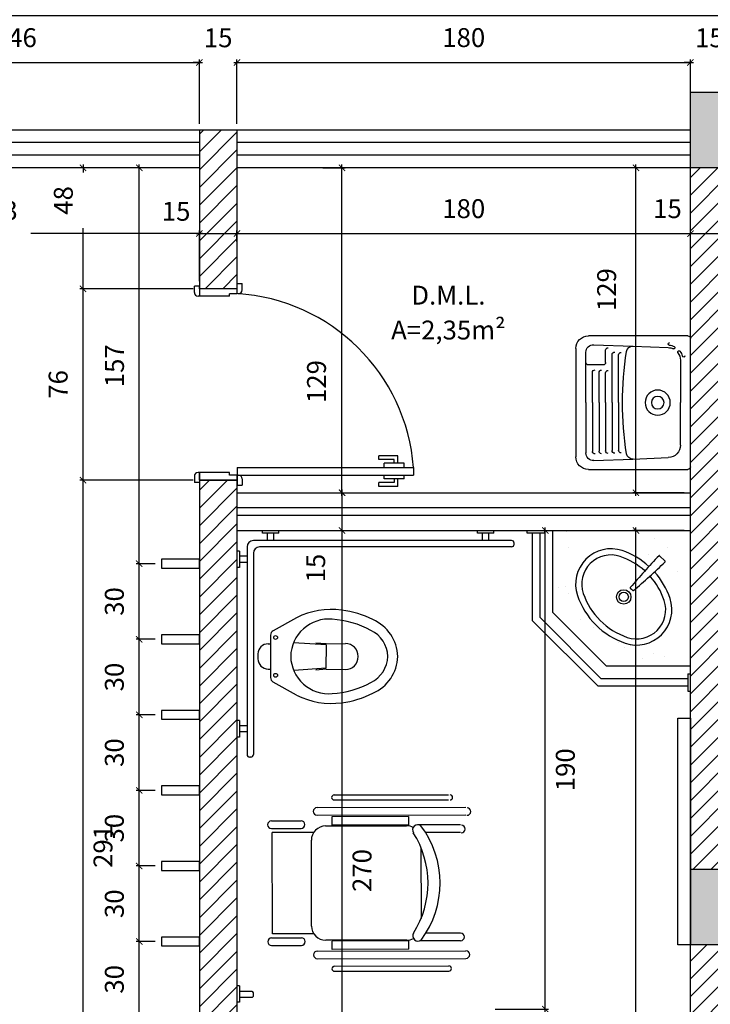
# Model space of a CAD drawing. Units: millimetres. Extents: x 1888 to 4462, y 425 to 1525.
# Drawn here: x 2579 to 2581, y 1471 to 1475 of the extents above; entities that cross this region are included whole.
import ezdxf
from ezdxf.enums import TextEntityAlignment as Align

# ---------------------------------------------------------------- set-up
doc = ezdxf.new("R2010")
doc.units = ezdxf.units.MM
doc.linetypes.add('HIDDEN', pattern=[0.375, 0.25, -0.125])
for name, color, linetype in [('0CONSTRUIR', 20, 'Continuous'), ('AREA_NOME', 4, 'Continuous'), ('COTA', 1, 'Continuous'), ('DETALHES_CTR08', 52, 'Continuous'), ('GERAL_CTR35', 4, 'Continuous'), ('PAREDE_CONTORNO', 251, 'Continuous'), ('PILAR', 170, 'Continuous')]:
    doc.layers.add(name, color=color, linetype=linetype)
doc.styles.add('Arial', font='arial.ttf')
doc.styles.add('ROMANS', font='romans')
doc.styles.add('verdana', font='verdana.ttf')
doc.dimstyles.new('1-25', dxfattribs={"dimscale": 0.025, "dimtxt": 3, "dimasz": 1, "dimexe": 0.5, "dimexo": 1, "dimgap": 2, "dimtad": 2, "dimdec": 0, "dimlfac": 100, "dimzin": 1, "dimtxsty": 'verdana', "dimblk": 'ARCHTICK', "dimcen": 1, "dimdle": 0.5, "dimclrd": 256, "dimclre": 256, "dimclrt": 256, "dimadec": 0, "dimazin": 0, "dimtm": 1e-09, "dimtfac": 1, "dimtdec": 0, "dimtix": 1, "dimtofl": 0, "dimtmove": 2, "dimatfit": 2, "dimldrblk": 'OPEN30', "dimfxl": 0, "dimlwd": -1, "dimlwe": -1, "dimarcsym": 0})
pattern_1 = [(45, (855.68995, 443.322107), (-0.035355339, 0.035355339), [])]

# ---------------------------------------------------------------- blocks, each defined once
blk = doc.blocks.new('_ArchTick')
at = {"color": 0, "linetype": 'ByBlock', "const_width": 0.15}
blk.add_lwpolyline([(-0.5, -0.5), (0.5, 0.5)], dxfattribs=at)
blk = doc.blocks.new('*D654')
at = {"layer": 'COTA'}
for p, q in [((2577.7672, 1474.7577), (2579.2529, 1474.7577)), ((2577.7797, 1474.5147), (2577.7797, 1474.7702)), ((2579.2404, 1474.5147), (2579.2404, 1474.7702))]:
    blk.add_line(p, q, dxfattribs=at)
at = {"layer": 'COTA', "xscale": 0.025, "yscale": 0.025, "zscale": 0.025, "rotation": 180}
blk.add_blockref('_ArchTick', (2577.7797, 1474.7577), dxfattribs=at)
at = {"layer": 'COTA', "xscale": 0.025, "yscale": 0.025, "zscale": 0.025}
blk.add_blockref('_ArchTick', (2579.2404, 1474.7577), dxfattribs=at)
at = {"layer": 'COTA', "insert": (2578.51, 1474.8467), "char_height": 0.075, "attachment_point": 5, "style": 'verdana'}
blk.add_mtext('146', dxfattribs=at)
blk = doc.blocks.new('_Open30')
at = {"layer": 'GERAL_CTR35', "color": 0, "lineweight": -2}
for p, q in [((-1, 0.27), (0, 0)), ((0, 0), (-1, -0.27)), ((0, 0), (-1, 0))]:
    blk.add_line(p, q, dxfattribs=at)
blk = doc.blocks.new('*D655')
at = {"layer": 'COTA'}
for p, q in [((2579.2404, 1474.7577), (2579.2154, 1474.7577)), ((2579.2404, 1474.5147), (2579.2404, 1474.7702)), ((2579.3897, 1474.5147), (2579.3897, 1474.7702)), ((2579.3897, 1474.7577), (2579.4147, 1474.7577))]:
    blk.add_line(p, q, dxfattribs=at)
at = {"layer": 'COTA', "xscale": 0.025, "yscale": 0.025, "zscale": 0.025}
blk.add_blockref('_ArchTick', (2579.2404, 1474.7577), dxfattribs=at)
at = {"layer": 'COTA', "xscale": 0.025, "yscale": 0.025, "zscale": 0.025, "rotation": 180}
blk.add_blockref('_ArchTick', (2579.3897, 1474.7577), dxfattribs=at)
at = {"layer": 'COTA', "insert": (2579.315, 1474.8461), "char_height": 0.075, "attachment_point": 5, "style": 'verdana'}
blk.add_mtext('15', dxfattribs=at)
blk = doc.blocks.new('*D656')
at = {"layer": 'COTA'}
for p, q in [((2579.3772, 1474.7577), (2581.2022, 1474.7577)), ((2579.3897, 1474.5147), (2579.3897, 1474.7702)), ((2581.1897, 1474.5147), (2581.1897, 1474.7702))]:
    blk.add_line(p, q, dxfattribs=at)
at = {"layer": 'COTA', "xscale": 0.025, "yscale": 0.025, "zscale": 0.025, "rotation": 180}
blk.add_blockref('_ArchTick', (2579.3897, 1474.7577), dxfattribs=at)
at = {"layer": 'COTA', "xscale": 0.025, "yscale": 0.025, "zscale": 0.025}
blk.add_blockref('_ArchTick', (2581.1897, 1474.7577), dxfattribs=at)
at = {"layer": 'COTA', "insert": (2580.2897, 1474.8469), "char_height": 0.075, "attachment_point": 5, "style": 'verdana'}
blk.add_mtext('180', dxfattribs=at)
blk = doc.blocks.new('*D657')
at = {"layer": 'COTA'}
for p, q in [((2581.1897, 1474.7577), (2581.1647, 1474.7577)), ((2581.1897, 1474.6647), (2581.1897, 1474.7702)), ((2581.3397, 1474.6647), (2581.3397, 1474.7702)), ((2581.3397, 1474.7577), (2581.3647, 1474.7577))]:
    blk.add_line(p, q, dxfattribs=at)
at = {"layer": 'COTA', "xscale": 0.025, "yscale": 0.025, "zscale": 0.025}
blk.add_blockref('_ArchTick', (2581.1897, 1474.7577), dxfattribs=at)
at = {"layer": 'COTA', "xscale": 0.025, "yscale": 0.025, "zscale": 0.025, "rotation": 180}
blk.add_blockref('_ArchTick', (2581.3397, 1474.7577), dxfattribs=at)
at = {"layer": 'COTA', "insert": (2581.2647, 1474.8461), "char_height": 0.075, "attachment_point": 5, "style": 'verdana'}
blk.add_mtext('15', dxfattribs=at)
blk = doc.blocks.new('*D663')
at = {"layer": 'COTA'}
for p, q in [((2574.2072, 1474.9444), (2588.3302, 1474.9444)), ((2574.2197, 1474.5147), (2574.2197, 1474.9569)), ((2588.3177, 1474.5147), (2588.3177, 1474.9569))]:
    blk.add_line(p, q, dxfattribs=at)
at = {"layer": 'COTA', "xscale": 0.025, "yscale": 0.025, "zscale": 0.025, "rotation": 180}
blk.add_blockref('_ArchTick', (2574.2197, 1474.9444), dxfattribs=at)
at = {"layer": 'COTA', "xscale": 0.025, "yscale": 0.025, "zscale": 0.025}
blk.add_blockref('_ArchTick', (2588.3177, 1474.9444), dxfattribs=at)
at = {"layer": 'COTA', "insert": (2581.2687, 1475.0334), "char_height": 0.075, "attachment_point": 5, "style": 'verdana'}
blk.add_mtext('1410', dxfattribs=at)
blk = doc.blocks.new('*D667')
at = {"layer": 'COTA'}
for p, q in [((2578.7785, 1470.1782), (2578.7785, 1473.1122)), ((2579.2154, 1473.0997), (2578.766, 1473.0997)), ((2578.7535, 1470.1907), (2578.766, 1470.1907))]:
    blk.add_line(p, q, dxfattribs=at)
at = {"layer": 'COTA', "xscale": 0.025, "yscale": 0.025, "zscale": 0.025}
for p, rotation in [((2578.7785, 1473.0997), 90), ((2578.7785, 1470.1907), 270)]:
    blk.add_blockref('_ArchTick', p, dxfattribs=dict(at, rotation=rotation))
at = {"layer": 'COTA', "insert": (2578.8675, 1471.6452), "char_height": 0.075, "attachment_point": 5, "rotation": 90, "style": 'verdana'}
blk.add_mtext('291', dxfattribs=at)
blk = doc.blocks.new('*D668')
at = {"layer": 'COTA'}
for p, q in [((2579.2154, 1473.8597), (2578.766, 1473.8597)), ((2578.7785, 1473.0872), (2578.7785, 1473.8722)), ((2579.2154, 1473.0997), (2578.766, 1473.0997))]:
    blk.add_line(p, q, dxfattribs=at)
at = {"layer": 'COTA', "xscale": 0.025, "yscale": 0.025, "zscale": 0.025}
for p, rotation in [((2578.7785, 1473.8597), 90), ((2578.7785, 1473.0997), 270)]:
    blk.add_blockref('_ArchTick', p, dxfattribs=dict(at, rotation=rotation))
at = {"layer": 'COTA', "insert": (2578.6895, 1473.4797), "char_height": 0.075, "attachment_point": 5, "rotation": 90, "style": 'verdana'}
blk.add_mtext('76', dxfattribs=at)
blk = doc.blocks.new('*D669')
at = {"layer": 'COTA'}
for p, q in [((2578.7785, 1474.3522), (2578.7785, 1474.3207)), ((2579.2154, 1474.3397), (2578.766, 1474.3397)), ((2578.7785, 1473.8472), (2578.7785, 1474.0996)), ((2579.2154, 1473.8597), (2578.766, 1473.8597))]:
    blk.add_line(p, q, dxfattribs=at)
at = {"layer": 'COTA', "xscale": 0.025, "yscale": 0.025, "zscale": 0.025}
for p, rotation in [((2578.7785, 1474.3397), 90), ((2578.7785, 1473.8597), 270)]:
    blk.add_blockref('_ArchTick', p, dxfattribs=dict(at, rotation=rotation))
at = {"layer": 'COTA', "insert": (2578.7101, 1474.2102), "char_height": 0.075, "attachment_point": 5, "rotation": 90, "style": 'verdana'}
blk.add_mtext('48', dxfattribs=at)
blk = doc.blocks.new('*D688')
at = {"layer": 'COTA'}
for p, q in [((2580.9732, 1468.0372), (2580.9732, 1472.9122)), ((2581.1647, 1472.8997), (2580.9607, 1472.8997)), ((2581.0522, 1468.0497), (2580.9607, 1468.0497))]:
    blk.add_line(p, q, dxfattribs=at)
at = {"layer": 'COTA', "xscale": 0.025, "yscale": 0.025, "zscale": 0.025}
for p, rotation in [((2580.9732, 1472.8997), 90), ((2580.9732, 1468.0497), 270)]:
    blk.add_blockref('_ArchTick', p, dxfattribs=dict(at, rotation=rotation))
at = {"layer": 'COTA', "insert": (2580.8597, 1470.7039), "char_height": 0.075, "attachment_point": 5, "rotation": 90, "style": 'verdana'}
blk.add_mtext('485', dxfattribs=at)
blk = doc.blocks.new('*D695')
at = {"layer": 'COTA'}
for p, q in [((2580.9732, 1473.0372), (2580.9732, 1474.3522)), ((2581.1647, 1474.3397), (2580.9607, 1474.3397)), ((2581.1647, 1473.0497), (2580.9607, 1473.0497))]:
    blk.add_line(p, q, dxfattribs=at)
at = {"layer": 'COTA', "xscale": 0.025, "yscale": 0.025, "zscale": 0.025}
for p, rotation in [((2580.9732, 1474.3397), 90), ((2580.9732, 1473.0497), 270)]:
    blk.add_blockref('_ArchTick', p, dxfattribs=dict(at, rotation=rotation))
at = {"layer": 'COTA', "insert": (2580.8666, 1473.856), "char_height": 0.075, "attachment_point": 5, "rotation": 90, "style": 'verdana'}
blk.add_mtext('129', dxfattribs=at)
blk = doc.blocks.new('*D746')
at = {"layer": 'COTA'}
for p, q in [((2578.1967, 1474.0785), (2578.2966, 1474.0785)), ((2578.2092, 1473.6693), (2578.2092, 1474.091)), ((2579.2529, 1474.0785), (2578.5716, 1474.0785)), ((2579.2404, 1473.8897), (2579.2404, 1474.091))]:
    blk.add_line(p, q, dxfattribs=at)
at = {"layer": 'COTA', "xscale": 0.025, "yscale": 0.025, "zscale": 0.025, "rotation": 180}
blk.add_blockref('_ArchTick', (2578.2092, 1474.0785), dxfattribs=at)
at = {"layer": 'COTA', "xscale": 0.025, "yscale": 0.025, "zscale": 0.025}
blk.add_blockref('_ArchTick', (2579.2404, 1474.0785), dxfattribs=at)
at = {"layer": 'COTA', "insert": (2578.4341, 1474.1603), "char_height": 0.075, "attachment_point": 5, "style": 'verdana'}
blk.add_mtext('103', dxfattribs=at)
blk = doc.blocks.new('*D747')
at = {"layer": 'COTA'}
for p, q in [((2579.2279, 1474.0785), (2579.4022, 1474.0785)), ((2579.2404, 1474.0466), (2579.2404, 1474.091)), ((2579.3897, 1474.0466), (2579.3897, 1474.091))]:
    blk.add_line(p, q, dxfattribs=at)
at = {"layer": 'COTA', "xscale": 0.025, "yscale": 0.025, "zscale": 0.025, "rotation": 180}
blk.add_blockref('_ArchTick', (2579.2404, 1474.0785), dxfattribs=at)
at = {"layer": 'COTA', "xscale": 0.025, "yscale": 0.025, "zscale": 0.025}
blk.add_blockref('_ArchTick', (2579.3897, 1474.0785), dxfattribs=at)
at = {"layer": 'COTA', "insert": (2579.1481, 1474.1573), "char_height": 0.075, "attachment_point": 5, "style": 'verdana'}
blk.add_mtext('15', dxfattribs=at)
blk = doc.blocks.new('*D748')
at = {"layer": 'COTA'}
for p, q in [((2579.3772, 1474.0785), (2581.2022, 1474.0785)), ((2579.3897, 1474.0466), (2579.3897, 1474.091)), ((2581.1897, 1474.0466), (2581.1897, 1474.091))]:
    blk.add_line(p, q, dxfattribs=at)
at = {"layer": 'COTA', "xscale": 0.025, "yscale": 0.025, "zscale": 0.025, "rotation": 180}
blk.add_blockref('_ArchTick', (2579.3897, 1474.0785), dxfattribs=at)
at = {"layer": 'COTA', "xscale": 0.025, "yscale": 0.025, "zscale": 0.025}
blk.add_blockref('_ArchTick', (2581.1897, 1474.0785), dxfattribs=at)
at = {"layer": 'COTA', "insert": (2580.2897, 1474.1678), "char_height": 0.075, "attachment_point": 5, "style": 'verdana'}
blk.add_mtext('180', dxfattribs=at)
blk = doc.blocks.new('*D749')
at = {"layer": 'COTA'}
for p, q in [((2581.1772, 1474.0785), (2581.3522, 1474.0785)), ((2581.1897, 1474.0041), (2581.1897, 1474.091)), ((2581.3397, 1474.0041), (2581.3397, 1474.091))]:
    blk.add_line(p, q, dxfattribs=at)
at = {"layer": 'COTA', "xscale": 0.025, "yscale": 0.025, "zscale": 0.025, "rotation": 180}
blk.add_blockref('_ArchTick', (2581.1897, 1474.0785), dxfattribs=at)
at = {"layer": 'COTA', "xscale": 0.025, "yscale": 0.025, "zscale": 0.025}
blk.add_blockref('_ArchTick', (2581.3397, 1474.0785), dxfattribs=at)
at = {"layer": 'COTA', "insert": (2581.0984, 1474.1678), "char_height": 0.075, "attachment_point": 5, "style": 'verdana'}
blk.add_mtext('15', dxfattribs=at)
blk = doc.blocks.new('*D769')
at = {"layer": 'COTA'}
for p, q in [((2579.8068, 1470.1872), (2579.8068, 1472.9122)), ((2579.6304, 1472.8997), (2579.8193, 1472.8997)), ((2579.6304, 1470.1997), (2579.8193, 1470.1997))]:
    blk.add_line(p, q, dxfattribs=at)
at = {"layer": 'COTA', "xscale": 0.025, "yscale": 0.025, "zscale": 0.025}
for p, rotation in [((2579.8068, 1472.8997), 90), ((2579.8068, 1470.1997), 270)]:
    blk.add_blockref('_ArchTick', p, dxfattribs=dict(at, rotation=rotation))
at = {"layer": 'COTA', "insert": (2579.8958, 1471.5497), "char_height": 0.075, "attachment_point": 5, "rotation": 90, "style": 'verdana'}
blk.add_mtext('270', dxfattribs=at)
blk = doc.blocks.new('*D770')
at = {"layer": 'COTA'}
for p, q in [((2579.8068, 1472.8872), (2579.8068, 1473.0622)), ((2579.7308, 1473.0497), (2579.8193, 1473.0497)), ((2579.7308, 1472.8997), (2579.8193, 1472.8997))]:
    blk.add_line(p, q, dxfattribs=at)
at = {"layer": 'COTA', "xscale": 0.025, "yscale": 0.025, "zscale": 0.025}
for p, rotation in [((2579.8068, 1473.0497), 90), ((2579.8068, 1472.8997), 270)]:
    blk.add_blockref('_ArchTick', p, dxfattribs=dict(at, rotation=rotation))
at = {"layer": 'COTA', "insert": (2579.7118, 1472.7504), "char_height": 0.075, "attachment_point": 5, "rotation": 90, "style": 'verdana'}
blk.add_mtext('15', dxfattribs=at)
blk = doc.blocks.new('*D771')
at = {"layer": 'COTA'}
for p, q in [((2579.8063, 1473.0372), (2579.8063, 1474.3522)), ((2579.7308, 1474.3397), (2579.8188, 1474.3397)), ((2579.7308, 1473.0497), (2579.8188, 1473.0497))]:
    blk.add_line(p, q, dxfattribs=at)
at = {"layer": 'COTA', "xscale": 0.025, "yscale": 0.025, "zscale": 0.025}
for p, rotation in [((2579.8063, 1474.3397), 90), ((2579.8063, 1473.0497), 270)]:
    blk.add_blockref('_ArchTick', p, dxfattribs=dict(at, rotation=rotation))
at = {"layer": 'COTA', "insert": (2579.715, 1473.4911), "char_height": 0.075, "attachment_point": 5, "rotation": 90, "style": 'verdana'}
blk.add_mtext('129', dxfattribs=at)
blk = doc.blocks.new('*D793')
at = {"layer": 'COTA'}
for p, q in [((2579.0654, 1471.2678), (2578.9892, 1471.2678)), ((2579.0017, 1470.9553), (2579.0017, 1471.2803)), ((2579.0654, 1470.9678), (2578.9892, 1470.9678))]:
    blk.add_line(p, q, dxfattribs=at)
at = {"layer": 'COTA', "xscale": 0.025, "yscale": 0.025, "zscale": 0.025}
for p, rotation in [((2579.0017, 1471.2678), 90), ((2579.0017, 1470.9678), 270)]:
    blk.add_blockref('_ArchTick', p, dxfattribs=dict(at, rotation=rotation))
at = {"layer": 'COTA', "insert": (2578.9126, 1471.1178), "char_height": 0.075, "attachment_point": 5, "rotation": 90, "style": 'verdana'}
blk.add_mtext('30', dxfattribs=at)
blk = doc.blocks.new('*D794')
at = {"layer": 'COTA'}
for p, q in [((2579.0017, 1471.2553), (2579.0017, 1471.5803)), ((2579.0654, 1471.5678), (2578.9892, 1471.5678)), ((2579.0654, 1471.2678), (2578.9892, 1471.2678))]:
    blk.add_line(p, q, dxfattribs=at)
at = {"layer": 'COTA', "xscale": 0.025, "yscale": 0.025, "zscale": 0.025}
for p, rotation in [((2579.0017, 1471.5678), 90), ((2579.0017, 1471.2678), 270)]:
    blk.add_blockref('_ArchTick', p, dxfattribs=dict(at, rotation=rotation))
at = {"layer": 'COTA', "insert": (2578.9126, 1471.4178), "char_height": 0.075, "attachment_point": 5, "rotation": 90, "style": 'verdana'}
blk.add_mtext('30', dxfattribs=at)
blk = doc.blocks.new('*D795')
at = {"layer": 'COTA'}
for p, q in [((2579.0654, 1471.8678), (2578.9892, 1471.8678)), ((2579.0017, 1471.5553), (2579.0017, 1471.8803)), ((2579.0654, 1471.5678), (2578.9892, 1471.5678))]:
    blk.add_line(p, q, dxfattribs=at)
at = {"layer": 'COTA', "xscale": 0.025, "yscale": 0.025, "zscale": 0.025}
for p, rotation in [((2579.0017, 1471.8678), 90), ((2579.0017, 1471.5678), 270)]:
    blk.add_blockref('_ArchTick', p, dxfattribs=dict(at, rotation=rotation))
at = {"layer": 'COTA', "insert": (2578.9126, 1471.7178), "char_height": 0.075, "attachment_point": 5, "rotation": 90, "style": 'verdana'}
blk.add_mtext('30', dxfattribs=at)
blk = doc.blocks.new('*D796')
at = {"layer": 'COTA'}
for p, q in [((2579.0654, 1472.1678), (2578.9892, 1472.1678)), ((2579.0017, 1471.8553), (2579.0017, 1472.1803)), ((2579.0654, 1471.8678), (2578.9892, 1471.8678))]:
    blk.add_line(p, q, dxfattribs=at)
at = {"layer": 'COTA', "xscale": 0.025, "yscale": 0.025, "zscale": 0.025}
for p, rotation in [((2579.0017, 1472.1678), 90), ((2579.0017, 1471.8678), 270)]:
    blk.add_blockref('_ArchTick', p, dxfattribs=dict(at, rotation=rotation))
at = {"layer": 'COTA', "insert": (2578.9126, 1472.0178), "char_height": 0.075, "attachment_point": 5, "rotation": 90, "style": 'verdana'}
blk.add_mtext('30', dxfattribs=at)
blk = doc.blocks.new('*D797')
at = {"layer": 'COTA'}
for p, q in [((2579.0017, 1472.1553), (2579.0017, 1472.4803)), ((2579.0654, 1472.4678), (2578.9892, 1472.4678)), ((2579.0654, 1472.1678), (2578.9892, 1472.1678))]:
    blk.add_line(p, q, dxfattribs=at)
at = {"layer": 'COTA', "xscale": 0.025, "yscale": 0.025, "zscale": 0.025}
for p, rotation in [((2579.0017, 1472.4678), 90), ((2579.0017, 1472.1678), 270)]:
    blk.add_blockref('_ArchTick', p, dxfattribs=dict(at, rotation=rotation))
at = {"layer": 'COTA', "insert": (2578.9126, 1472.3178), "char_height": 0.075, "attachment_point": 5, "rotation": 90, "style": 'verdana'}
blk.add_mtext('30', dxfattribs=at)
blk = doc.blocks.new('*D798')
at = {"layer": 'COTA'}
for p, q in [((2579.0654, 1472.7678), (2578.9892, 1472.7678)), ((2579.0017, 1472.4553), (2579.0017, 1472.7803)), ((2579.0654, 1472.4678), (2578.9892, 1472.4678))]:
    blk.add_line(p, q, dxfattribs=at)
at = {"layer": 'COTA', "xscale": 0.025, "yscale": 0.025, "zscale": 0.025}
for p, rotation in [((2579.0017, 1472.7678), 90), ((2579.0017, 1472.4678), 270)]:
    blk.add_blockref('_ArchTick', p, dxfattribs=dict(at, rotation=rotation))
at = {"layer": 'COTA', "insert": (2578.9126, 1472.6178), "char_height": 0.075, "attachment_point": 5, "rotation": 90, "style": 'verdana'}
blk.add_mtext('30', dxfattribs=at)
blk = doc.blocks.new('*D799')
at = {"layer": 'COTA'}
for p, q in [((2579.0017, 1472.7553), (2579.0017, 1474.3522)), ((2579.0264, 1474.3397), (2578.9892, 1474.3397)), ((2579.0654, 1472.7678), (2578.9892, 1472.7678))]:
    blk.add_line(p, q, dxfattribs=at)
at = {"layer": 'COTA', "xscale": 0.025, "yscale": 0.025, "zscale": 0.025}
for p, rotation in [((2579.0017, 1474.3397), 90), ((2579.0017, 1472.7678), 270)]:
    blk.add_blockref('_ArchTick', p, dxfattribs=dict(at, rotation=rotation))
at = {"layer": 'COTA', "insert": (2578.9133, 1473.5537), "char_height": 0.075, "attachment_point": 5, "rotation": 90, "style": 'verdana'}
blk.add_mtext('157', dxfattribs=at)
blk = doc.blocks.new('*D960')
at = {"layer": 'COTA'}
for p, q in [((2580.6136, 1470.9872), (2580.6136, 1472.9122)), ((2580.3147, 1472.8997), (2580.6261, 1472.8997)), ((2580.4147, 1470.9997), (2580.6261, 1470.9997))]:
    blk.add_line(p, q, dxfattribs=at)
at = {"layer": 'COTA', "xscale": 0.025, "yscale": 0.025, "zscale": 0.025}
for p, rotation in [((2580.6136, 1472.8997), 90), ((2580.6136, 1470.9997), 270)]:
    blk.add_blockref('_ArchTick', p, dxfattribs=dict(at, rotation=rotation))
at = {"layer": 'COTA', "insert": (2580.7027, 1471.9497), "char_height": 0.075, "attachment_point": 5, "rotation": 90, "style": 'verdana'}
blk.add_mtext('190', dxfattribs=at)
blk = doc.blocks.new('S5510902')
for p, q in [((-255, 0), (255, 0)), ((-265, -405), (-265, -10)), ((265, -10), (265, -405)), ((-168.5, -40), (0, -40)), ((168.5, -40), (0, -40)), ((-223.9, -228.1), (-218.4, -88.1)), ((223.9, -228.1), (218.4, -88.1)), ((-229.9, -383.8), (-223.9, -228.1)), ((229.9, -383.8), (223.9, -228.1)), ((0, -311), (-190.7, -311)), ((0, -285), (-189.7, -285)), ((0, -285), (189.7, -285)), ((0, -311), (190.7, -311)), ((0, -337), (-191.7, -337)), ((0, -337), (117.9, -337)), ((149.8, -347), (149.8, -405)), ((159.8, -337), (207.7, -337)), ((0, -389), (-193.7, -389)), ((0, -363), (-192.7, -363)), ((0, -363), (118.9, -363)), ((0, -389), (119.9, -389)), ((0, -415), (-199.9, -415)), ((0, -415), (159.8, -415)), ((159.8, -415), (199.9, -415)), ((215, -455), (-215, -455))]:
    blk.add_line(p, q)
for radius in [50, 25]:
    blk.add_circle((0, -130), radius)
for centre, radius, start, end in [((-255, -10), 10, 90, 180), ((255, -10), 10, 0, 90), ((185.5, -27.3), 5, 90, 254.832), ((168.5, -90), 60, 53.6197, 74.832), ((-168.5, -90), 50, 90, 177.7757), ((168.5, -90), 50, 53.6197, 90), ((201.1, -45.7), 5, 233.6197, 53.6197), ((218.2, -66.6), 5, 25.1435, 205.1435), ((168.5, -90), 50, 2.2243, 25.1435), ((168.5, -90), 60, 5.5996, 25.1435), ((233.1, -83.7), 5, 185.5996, 0), ((-198.9, -229), 25, 177.7757, 260.8257), ((198.9, -229), 25, 279.1743, 2.2243), ((0, 1002.4), 1272.4, 260.8257, 279.1743), ((-190.7, -301), 10, 177.7757, 270), ((-189.7, -275), 10, 177.7757, 270), ((189.7, -275), 10, 270, 2.2243), ((190.7, -301), 10, 270, 2.2243), ((-191.7, -327), 10, 177.7757, 270), ((117.9, -327), 10, 270, 2.2243), ((159.8, -347), 10, 90, 180), ((207.7, -327), 10, 270, 2.2243), ((-199.9, -385), 30, 177.7757, 270), ((-193.7, -379), 10, 177.7757, 270), ((-192.7, -353), 10, 177.7757, 270), ((118.9, -353), 10, 270, 2.2243), ((119.9, -379), 10, 270, 2.2243), ((199.9, -385), 30, 270, 2.2243), ((-215, -405), 50, 180, 270), ((159.8, -405), 10, 180, 270), ((215, -405), 50, 270, 0)]:
    blk.add_arc(centre, radius, start, end)
at = {"style": 'ROMANS', "flags": 9}
blk.add_attdef('ACESSORIOS', (-543.5, -451.1), '', height=50, dxfattribs=at)

msp = doc.modelspace()

# ---------------------------------------------------------------- hatches: boundary and pattern name
at = {"layer": '0CONSTRUIR'}
h = msp.add_hatch(dxfattribs=at)
h.set_pattern_fill('_USER', color=256, scale=0.05, angle=45, style=0, pattern_type=0)
h.set_pattern_definition(pattern_1)
h.paths.add_polyline_path([(2579.38967, 1474.48972), (2579.24041, 1474.48972), (2579.24041, 1473.85972), (2579.38967, 1473.85972)])
h = msp.add_hatch(dxfattribs=at)
h.set_pattern_fill('_USER', color=256, scale=0.05, angle=45, style=0, pattern_type=0)
h.set_pattern_definition(pattern_1)
h.paths.add_polyline_path([(2581.18967, 1471.55522), (2581.33967, 1471.55522), (2581.33967, 1472.15522), (2581.33967, 1474.33972), (2581.18967, 1474.33972)])
h.paths.add_polyline_path([(2581.33967, 1467.24972), (2581.33967, 1471.25522), (2581.18967, 1471.25522), (2581.18967, 1467.24972)])
h = msp.add_hatch(dxfattribs=at)
h.set_pattern_fill('_USER', color=256, scale=0.05, angle=45, style=0, pattern_type=0)
h.set_pattern_definition(pattern_1)
h.paths.add_polyline_path([(2579.24041, 1470.04066), (2579.24041, 1466.75972), (2577.79967, 1466.75972), (2577.79967, 1466.94972), (2577.64967, 1466.94972), (2577.64967, 1466.60972), (2579.38967, 1466.60972), (2579.38967, 1467.90006), (2579.38967, 1468.04972), (2579.38967, 1470.04972), (2580.38967, 1470.04972), (2580.38967, 1470.19972), (2579.38967, 1470.19972), (2579.38967, 1473.09972), (2579.24041, 1473.09972), (2579.24041, 1473.08972), (2579.24041, 1470.19066), (2578.69041, 1470.19066), (2578.69041, 1470.04066)])
at = {"layer": 'DETALHES_CTR08'}
h = msp.add_hatch(dxfattribs=at)
h.set_pattern_fill('AR-SAND', color=256, scale=0.005)
h.set_pattern_definition([(37.5, (1009.1903, 347.05636), (-0.008000156, 0.244706619), [0, -0.19304, 0, -0.2159, 0, -0.206375]), (7.5, (1009.1903, 347.05636), (0.22476164, 0.35841255), [0, -0.10414, 0, -0.17399, 0, -0.066675]), (327.5, (1009.0341, 347.05636), (0.395496185, 0.000718592), [0, -0.0635, 0, -0.2286, 0, -0.29845]), (317.5, (1009.0341, 347.05636), (0.381778226, 0.11146466), [0, -0.03175, 0, -0.14986, 0, -0.17145])])
h.paths.add_polyline_path([(2581.14793, 1472.38117), (2580.86458, 1472.38117), (2580.66179, 1472.58396), (2580.66179, 1472.89972), (2581.18967, 1472.89972), (2581.18967, 1472.88117), (2581.14793, 1472.88117)])
edge = h.paths.add_edge_path(flags=16)
edge.add_ellipse((2580.97566, 1472.58508), major_axis=(-0.09912, -0.09912), ratio=1, start_angle=26.40535, end_angle=153.59465)
edge.add_ellipse((2580.82231, 1472.53349), major_axis=(0.21353, -0.21353), ratio=1, start_angle=63.59465, end_angle=86.88803)
edge.add_ellipse((2579.37187, 1474.5467), major_axis=(1.74475, -1.74475), ratio=1, start_angle=-2.23914, end_angle=-0.84887)
edge.add_line((2581.09058, 1472.77629), (2581.06609, 1472.80078))
edge.add_ellipse((2582.8365, 1471.08207), major_axis=(-1.74475, -1.74475), ratio=1, start_angle=270.84887, end_angle=272.23748)
edge.add_ellipse((2580.82231, 1472.53349), major_axis=(0.21353, -0.21353), ratio=1, start_angle=92.85047, end_angle=116.40535)
edge.add_ellipse((2580.8739, 1472.68684), major_axis=(0.09912, -0.09912), ratio=1, start_angle=116.40535, end_angle=243.59465)
edge.add_ellipse((2581.02725, 1472.73843), major_axis=(-0.21353, -0.21353), ratio=1, start_angle=333.59465, end_angle=386.40535)
edge = h.paths.add_edge_path(flags=0)
edge.add_ellipse((2580.92478, 1472.63596), major_axis=(0.02019, -0.02019), ratio=1, start_angle=45, end_angle=225)
edge.add_ellipse((2580.92478, 1472.63596), major_axis=(0.02019, -0.02019), ratio=1, start_angle=225, end_angle=405)
edge = h.paths.add_edge_path(flags=0)
edge.add_ellipse((2580.92478, 1472.63596), major_axis=(0.01298, -0.01298), ratio=1, start_angle=45, end_angle=225)
edge.add_ellipse((2580.92478, 1472.63596), major_axis=(0.01298, -0.01298), ratio=1, start_angle=225, end_angle=405)
at = {"layer": 'PAREDE_CONTORNO'}
h = msp.add_hatch(color=256, dxfattribs=at)
h.dxf.hatch_style = 1
h.paths.add_polyline_path([(2581.18967, 1474.63972), (2581.33967, 1474.63972), (2581.33967, 1474.33972), (2581.18967, 1474.33972)])
h = msp.add_hatch(color=256, dxfattribs=at)
h.dxf.hatch_style = 1
h.paths.add_polyline_path([(2581.18967, 1471.55522), (2581.33967, 1471.55522), (2581.33967, 1471.25522), (2581.18967, 1471.25522)])

# ---------------------------------------------------------------- linework, layer by layer
at = {"layer": '0CONSTRUIR'}
for p, q in [((2579.24041, 1474.48972), (2579.24041, 1473.85972)), ((2579.38967, 1474.48972), (2579.38967, 1473.85972)), ((2581.18967, 1468.04972), (2581.18967, 1474.33972)), ((2579.24041, 1473.86972), (2579.22041, 1473.86972)), ((2579.22041, 1473.84472), (2579.22041, 1473.86972)), ((2579.24041, 1473.85972), (2579.24041, 1473.86972)), ((2579.39041, 1473.85972), (2579.24041, 1473.85972)), ((2579.24041, 1473.85972), (2579.24041, 1473.82972)), ((2579.39041, 1473.85972), (2579.39041, 1473.87972)), ((2579.39041, 1473.87972), (2579.41041, 1473.87972)), ((2579.39041, 1473.83972), (2579.39041, 1473.85972)), ((2579.41041, 1473.85472), (2579.41041, 1473.87972)), ((2579.24041, 1473.82972), (2579.23541, 1473.82972)), ((2579.33041, 1473.82972), (2579.24041, 1473.82972)), ((2579.36041, 1473.82972), (2579.24041, 1473.82972)), ((2579.39041, 1473.83972), (2579.36041, 1473.83972)), ((2579.36041, 1473.82972), (2579.36041, 1473.83972)), ((2579.39041, 1473.83972), (2579.36041, 1473.83972)), ((2580.02831, 1473.19672), (2579.95331, 1473.19672)), ((2579.95331, 1473.18172), (2579.95331, 1473.19672)), ((2580.01331, 1473.18172), (2579.95331, 1473.18172)), ((2580.01331, 1473.16672), (2580.01331, 1473.18172)), ((2580.02831, 1473.16672), (2580.02831, 1473.19672)), ((2579.39041, 1473.14972), (2580.09041, 1473.14972)), ((2579.39041, 1473.14972), (2579.39041, 1473.11972)), ((2580.05331, 1473.16672), (2579.97331, 1473.16672)), ((2579.97331, 1473.14972), (2579.97331, 1473.16672)), ((2580.05331, 1473.14972), (2580.05331, 1473.16672)), ((2580.09041, 1473.14972), (2580.09041, 1473.11972)), ((2580.09041, 1473.14972), (2580.09041, 1473.11972)), ((2580.09041, 1473.14972), (2580.09041, 1473.11972)), ((2579.22041, 1473.11472), (2579.22041, 1473.08972)), ((2579.24041, 1473.12972), (2579.23541, 1473.12972)), ((2579.24041, 1473.09972), (2579.24041, 1473.12972)), ((2579.24041, 1473.12972), (2579.24041, 1473.09972)), ((2579.36041, 1473.12972), (2579.24041, 1473.12972)), ((2579.36041, 1473.11972), (2579.36041, 1473.12972)), ((2579.39041, 1473.11972), (2579.36041, 1473.11972)), ((2579.39041, 1473.11972), (2579.36041, 1473.11972)), ((2579.39041, 1473.11972), (2580.09041, 1473.11972)), ((2579.39041, 1473.11972), (2579.39541, 1473.11972)), ((2579.39041, 1473.09972), (2579.39041, 1473.11972)), ((2579.39041, 1473.11972), (2579.39041, 1473.09972)), ((2579.41041, 1473.10472), (2579.41041, 1473.07972)), ((2579.97331, 1473.10472), (2579.97331, 1473.11972)), ((2580.05331, 1473.10472), (2579.97331, 1473.10472)), ((2580.01331, 1473.10472), (2580.01331, 1473.08972)), ((2580.02831, 1473.07472), (2580.02831, 1473.10472)), ((2580.05331, 1473.10472), (2580.05331, 1473.11972)), ((2579.24041, 1473.08972), (2579.22041, 1473.08972)), ((2579.24041, 1473.09972), (2579.38967, 1473.09972)), ((2579.24041, 1473.09972), (2579.24041, 1470.19066)), ((2579.24041, 1473.09972), (2579.24041, 1473.08972)), ((2579.39041, 1473.09972), (2579.24041, 1473.09972)), ((2579.38967, 1470.19972), (2579.39041, 1473.09972)), ((2579.39041, 1473.09972), (2579.39041, 1473.07972)), ((2579.39041, 1473.07972), (2579.41041, 1473.07972)), ((2580.01331, 1473.08972), (2579.95331, 1473.08972)), ((2579.95331, 1473.07472), (2579.95331, 1473.08972)), ((2580.02831, 1473.07472), (2579.95331, 1473.07472)), ((2579.38967, 1473.04972), (2581.18967, 1473.04972)), ((2579.38967, 1472.89972), (2581.18967, 1472.89972)), ((2579.49039, 1472.88972), (2579.49039, 1472.89972)), ((2579.55539, 1472.88972), (2579.49039, 1472.88972)), ((2579.51039, 1472.85972), (2579.51039, 1472.88972)), ((2579.53539, 1472.85972), (2579.53539, 1472.88972)), ((2579.55539, 1472.88972), (2579.55539, 1472.89972)), ((2580.34467, 1472.88972), (2580.34467, 1472.89972)), ((2580.40967, 1472.88972), (2580.34467, 1472.88972)), ((2580.36467, 1472.85972), (2580.36467, 1472.88972)), ((2580.38967, 1472.85972), (2580.38967, 1472.88972)), ((2580.40967, 1472.88972), (2580.40967, 1472.89972)), ((2580.54179, 1472.88972), (2580.54179, 1472.89972)), ((2580.61179, 1472.88972), (2580.54179, 1472.88972)), ((2580.56179, 1472.88972), (2580.56179, 1472.54254)), ((2580.59179, 1472.88972), (2580.59179, 1472.55496)), ((2580.61179, 1472.88972), (2580.61179, 1472.89972)), ((2580.64179, 1472.89972), (2580.64179, 1472.57567)), ((2579.42967, 1472.83472), (2579.42967, 1472.00972)), ((2580.47967, 1472.85972), (2579.45467, 1472.85972)), ((2580.47967, 1472.83472), (2579.47967, 1472.83472)), ((2580.48967, 1472.84472), (2580.48967, 1472.84972)), ((2579.39967, 1472.81761), (2579.38967, 1472.81761)), ((2579.39967, 1472.81761), (2579.39967, 1472.75261)), ((2579.42967, 1472.79761), (2579.39967, 1472.79761)), ((2579.45467, 1472.80972), (2579.45467, 1472.00972)), ((2579.39967, 1472.75261), (2579.38967, 1472.75261)), ((2579.42967, 1472.77261), (2579.39967, 1472.77261)), ((2580.59179, 1472.55496), (2580.83559, 1472.31117)), ((2580.64179, 1472.57567), (2580.8563, 1472.36117)), ((2579.62652, 1472.55327), (2579.53321, 1472.50143)), ((2580.56179, 1472.54254), (2580.82316, 1472.28117)), ((2579.52292, 1472.48395), (2579.52292, 1472.31549)), ((2579.51292, 1472.44972), (2579.52292, 1472.44972)), ((2579.74331, 1472.44527), (2579.61413, 1472.45382)), ((2579.74331, 1472.44972), (2579.70241, 1472.45242)), ((2579.74331, 1472.44972), (2579.82016, 1472.45109)), ((2579.74331, 1472.44527), (2579.74331, 1472.39972)), ((2579.47292, 1472.40972), (2579.47292, 1472.38972)), ((2579.74346, 1472.35304), (2579.74332, 1472.3986)), ((2581.18967, 1472.36117), (2580.8563, 1472.36117)), ((2579.51292, 1472.34972), (2579.52292, 1472.34972)), ((2579.74346, 1472.35304), (2579.61475, 1472.34412)), ((2579.74347, 1472.3486), (2579.70258, 1472.34576)), ((2579.74347, 1472.3486), (2579.82032, 1472.34747)), ((2581.17967, 1472.33117), (2581.17967, 1472.26117)), ((2581.17967, 1472.33117), (2581.18967, 1472.33117)), ((2579.62652, 1472.24617), (2579.53321, 1472.298)), ((2581.17967, 1472.28117), (2580.82316, 1472.28117)), ((2581.17967, 1472.31117), (2580.83559, 1472.31117)), ((2581.17967, 1472.26117), (2581.18967, 1472.26117)), ((2579.39967, 1472.14472), (2579.38967, 1472.14472)), ((2579.39967, 1472.14472), (2579.39967, 1472.07972)), ((2579.42967, 1472.12472), (2579.39967, 1472.12472)), ((2579.42967, 1472.09972), (2579.39967, 1472.09972)), ((2579.39967, 1472.07972), (2579.38967, 1472.07972)), ((2579.44467, 1471.99972), (2579.43967, 1471.99972)), ((2579.77527, 1471.8498), (2580.22943, 1471.85069)), ((2579.77531, 1471.8298), (2580.22947, 1471.83069)), ((2579.70745, 1471.79967), (2580.29745, 1471.80082)), ((2579.52632, 1471.74659), (2579.64429, 1471.74682)), ((2579.70751, 1471.76967), (2580.29751, 1471.77082)), ((2580.07072, 1471.76352), (2579.76646, 1471.76292)), ((2579.76646, 1471.76292), (2579.76653, 1471.72978)), ((2580.07072, 1471.76352), (2580.07078, 1471.73038)), ((2579.52638, 1471.71659), (2579.64434, 1471.71682)), ((2579.69422, 1471.70123), (2579.52961, 1471.70091)), ((2579.5304, 1471.29773), (2579.52961, 1471.70091)), ((2579.74145, 1471.72671), (2580.063, 1471.72734)), ((2580.07078, 1471.73038), (2579.76653, 1471.72978)), ((2580.27646, 1471.73078), (2580.11395, 1471.73046)), ((2580.27652, 1471.70078), (2580.13826, 1471.70051)), ((2579.68549, 1471.3294), (2579.68482, 1471.66985)), ((2580.11991, 1471.6412), (2580.12046, 1471.35975)), ((2579.52723, 1471.28204), (2579.6452, 1471.28227)), ((2579.69501, 1471.29805), (2579.5304, 1471.29773)), ((2580.06389, 1471.27339), (2579.74234, 1471.27276)), ((2580.07169, 1471.27038), (2579.76743, 1471.26978)), ((2579.76749, 1471.23665), (2579.76743, 1471.26978)), ((2580.07175, 1471.23725), (2580.07169, 1471.27038)), ((2580.27736, 1471.27078), (2580.11485, 1471.27047)), ((2580.2773, 1471.30078), (2580.13904, 1471.30051)), ((2579.52729, 1471.25204), (2579.64526, 1471.25227)), ((2579.70857, 1471.22967), (2580.29857, 1471.23083)), ((2580.07175, 1471.23725), (2579.76749, 1471.23665)), ((2579.70863, 1471.19967), (2580.29862, 1471.20083)), ((2579.7766, 1471.1698), (2580.23077, 1471.17069)), ((2579.77664, 1471.1498), (2580.23081, 1471.15069)), ((2579.39967, 1471.09174), (2579.38967, 1471.09174)), ((2579.39967, 1471.09174), (2579.39967, 1471.02674)), ((2579.44967, 1471.06937), (2579.39967, 1471.06937)), ((2579.44967, 1471.06937), (2579.39967, 1471.06937)), ((2579.44967, 1471.04613), (2579.39967, 1471.04613)), ((2579.44967, 1471.04613), (2579.39967, 1471.04613)), ((2579.45467, 1471.05113), (2579.45467, 1471.06437)), ((2579.39967, 1471.02674), (2579.38967, 1471.02674))]:
    msp.add_line(p, q, dxfattribs=at)
at = {"layer": '0CONSTRUIR', "linetype": 'HIDDEN', "ltscale": 20}
for p, q in [((2579.24041, 1474.43972), (2577.77967, 1474.43972)), ((2581.18967, 1474.43972), (2579.38967, 1474.43972)), ((2579.24041, 1474.38972), (2577.77967, 1474.38972)), ((2581.18967, 1474.38972), (2579.38967, 1474.38972)), ((2581.18967, 1472.98972), (2579.38967, 1472.98972)), ((2581.18967, 1472.95972), (2579.38967, 1472.95972))]:
    msp.add_line(p, q, dxfattribs=at)
at = {"layer": '0CONSTRUIR'}
for points in [[(2581.02496, 1472.75737, 0.103141), (2580.9186, 1472.8197, 0.6199616), (2580.74103, 1472.64214, 0.2345972), (2580.93096, 1472.45221, 0.6199616), (2581.10853, 1472.62978, 0.101988), (2581.04712, 1472.73511)], [(2581.00843, 1472.73932, 0.1030131), (2580.9108, 1472.7965, 0.6199616), (2580.76423, 1472.64994, 0.2345972), (2580.93876, 1472.47541, 0.6199616), (2581.08533, 1472.62197, 0.1017591), (2581.02906, 1472.71858)]]:
    msp.add_lwpolyline(points, format="xyb", dxfattribs=at)
msp.add_lwpolyline([(2580.95088, 1472.67108), (2580.95588, 1472.66608), (2580.96088, 1472.66109, 0.3896878), (2580.96322, 1472.66099, 0.0172337), (2581.08932, 1472.77507, 0.4187691), (2581.08934, 1472.77753), (2581.06733, 1472.79954, 0.4187691), (2581.06486, 1472.79952, 0.0172337), (2580.95078, 1472.67342, 0.3896878)], format="xyb", close=True, dxfattribs=at)
for points in [[(2579.24041, 1472.75027), (2579.24041, 1472.78527), (2579.09041, 1472.78527), (2579.09041, 1472.75027)], [(2579.24041, 1472.45027), (2579.24041, 1472.48527), (2579.09041, 1472.48527), (2579.09041, 1472.45027)], [(2579.24041, 1472.15027), (2579.24041, 1472.18527), (2579.09041, 1472.18527), (2579.09041, 1472.15027)], [(2581.13967, 1471.25522), (2581.13967, 1472.15522), (2581.18967, 1472.15522), (2581.18967, 1471.25522)], [(2579.24041, 1471.85027), (2579.24041, 1471.88527), (2579.09041, 1471.88527), (2579.09041, 1471.85027)], [(2579.24041, 1471.55027), (2579.24041, 1471.58527), (2579.09041, 1471.58527), (2579.09041, 1471.55027)], [(2579.24041, 1471.25027), (2579.24041, 1471.28527), (2579.09041, 1471.28527), (2579.09041, 1471.25027)]]:
    msp.add_lwpolyline(points, close=True, dxfattribs=at)
for centre, radius in [((2580.92478, 1472.63596), 0.02856), ((2580.92478, 1472.63596), 0.01836), ((2579.54292, 1472.47472), 0.0075), ((2579.54292, 1472.32472), 0.0075)]:
    msp.add_circle(centre, radius, dxfattribs=at)
for centre, radius, start, end in [((2579.23541, 1473.84472), 0.015, 180, 270), ((2579.39541, 1473.85472), 0.015, 270, 0), ((2579.34359, 1473.0926), 0.74901, 4.37347, 86.41567), ((2579.23541, 1473.11472), 0.015, 90, 180), ((2579.39541, 1473.10472), 0.015, 0, 90), ((2579.45467, 1472.83472), 0.025, 90, 180), ((2579.47967, 1472.80972), 0.025, 90, 180), ((2580.47967, 1472.84972), 0.01, 360, 90), ((2580.47967, 1472.84472), 0.01, 270, 360), ((2579.76465, 1472.28183), 0.30456, 82.37224, 116.97043), ((2579.75672, 1472.20441), 0.38236, 63.19955, 82.73424), ((2579.75442, 1472.39653), 0.15154, 85.04868, 178.79521), ((2579.74364, 1472.17862), 0.36965, 61.25294, 86.29917), ((2579.86373, 1472.39501), 0.16426, 1.64187, 66.54149), ((2579.54292, 1472.48395), 0.02, 119.05026, 180), ((2579.87162, 1472.3976), 0.11631, 1.04304, 64.6518), ((2579.51292, 1472.40972), 0.04, 90, 180), ((2579.82014, 1472.40104), 0.05005, 358.0298, 89.97605), ((2579.75442, 1472.4029), 0.15154, 181.20479, 274.95132), ((2579.82014, 1472.39752), 0.05005, 270.20522, 2.05434), ((2579.87162, 1472.40183), 0.11631, 295.3482, 358.95696), ((2579.86373, 1472.40442), 0.16426, 293.45851, 358.35813), ((2579.51292, 1472.38972), 0.04, 180, 270), ((2579.54292, 1472.31549), 0.02, 180, 240.94974), ((2579.74364, 1472.62081), 0.36965, 273.70083, 298.74706), ((2579.76465, 1472.5176), 0.30456, 243.02957, 277.62776), ((2579.75672, 1472.59503), 0.38236, 277.26576, 296.80045), ((2579.43967, 1472.00972), 0.01, 180, 270), ((2579.44467, 1472.00972), 0.01, 270, 360), ((2579.77529, 1471.8398), 0.01, 90.11232, 270.11232), ((2580.23539, 1471.84005), 0.01, 269.11084, 89.11084), ((2579.70748, 1471.78467), 0.015, 90.11232, 270.11232), ((2580.30245, 1471.784), 0.015, 269.11084, 89.11084), ((2579.52635, 1471.73159), 0.015, 90.11232, 270.11232), ((2579.64432, 1471.73182), 0.015, 270.11232, 90.11232), ((2579.74157, 1471.66996), 0.05674, 90.11232, 180.11232), ((2580.06311, 1471.67059), 0.05674, 62.52788, 90.11232), ((2580.10738, 1471.71079), 0.02075, 53.42226, 212.13974), ((2579.77639, 1471.4998), 0.37148, 327.68808, 32.53657), ((2579.81756, 1471.49988), 0.37829, 323.24243, 36.98222), ((2580.28024, 1471.71434), 0.015, 269.11084, 89.11084), ((2579.74223, 1471.32951), 0.05674, 180.11232, 270.11232), ((2579.52726, 1471.26704), 0.015, 90.11232, 270.11232), ((2579.64523, 1471.26727), 0.015, 270.11232, 90.11232), ((2580.06378, 1471.33014), 0.05674, 270.11232, 297.69676), ((2580.1082, 1471.29012), 0.02075, 148.08491, 306.80239), ((2580.27733, 1471.28578), 0.015, 270.11232, 90.11232), ((2579.7086, 1471.21467), 0.015, 90.11232, 270.11232), ((2580.2986, 1471.21583), 0.015, 270.11232, 90.11232), ((2579.77662, 1471.1598), 0.01, 90.11232, 270.11232), ((2580.23079, 1471.16069), 0.01, 270.11232, 90.11232), ((2579.44967, 1471.06437), 0.005, 0, 90), ((2579.44967, 1471.05113), 0.005, 270, 0)]:
    msp.add_arc(centre, radius, start, end, dxfattribs=at)
at = {"layer": 'PAREDE_CONTORNO'}
for p, q in [((2581.18967, 1474.48972), (2577.77967, 1474.48972)), ((2579.24041, 1474.33972), (2577.77967, 1474.33972)), ((2583.13967, 1474.33972), (2579.38967, 1474.33972))]:
    msp.add_line(p, q, dxfattribs=at)
at = {"layer": 'PILAR'}
for points in [[(2581.18967, 1474.63972), (2581.33967, 1474.63972), (2581.33967, 1474.33972), (2581.18967, 1474.33972)], [(2581.18967, 1471.55522), (2581.33967, 1471.55522), (2581.33967, 1471.25522), (2581.18967, 1471.25522)]]:
    msp.add_lwpolyline(points, close=True, dxfattribs=at)

# ---------------------------------------------------------------- block references
at = {"layer": '0CONSTRUIR', "extrusion": (0, 0, -1), "xscale": 0.0009999999999763531, "yscale": 0.0009999999999763531, "zscale": -0.0010000000000012, "rotation": 90}
msp.add_blockref('S5510902', (-2581.18967, 1473.40734), dxfattribs=at)

# ---------------------------------------------------------------- texts
at = {"layer": 'AREA_NOME', "lineweight": 0, "style": 'Arial'}
for s, p in [('D.M.L.', (2580.22881, 1473.8243)), ('A=2,35m²', (2580.22881, 1473.68587))]:
    msp.add_text(s, height=0.075, rotation=0.01256, dxfattribs=at).set_placement(p, align=Align.MIDDLE)

# ---------------------------------------------------------------- dimensions: what is measured, and where the dimension line sits
at = {"layer": 'COTA'}
for base, p1, p2, picture, middle in [((2588.3177, 1474.94437), (2574.21967, 1474.48972), (2588.3177, 1474.48972), '*D663', (2581.26869, 1475.0334)), ((2579.24041, 1474.75772), (2577.77967, 1474.48972), (2579.24041, 1474.48972), '*D654', (2578.51004, 1474.84671)), ((2579.38967, 1474.75772), (2579.24041, 1474.48972), (2579.38967, 1474.48972), '*D655', (2579.31504, 1474.84613)), ((2581.18967, 1474.75772), (2579.38967, 1474.48972), (2581.18967, 1474.48972), '*D656', (2580.28967, 1474.84694)), ((2581.33967, 1474.75772), (2581.18967, 1474.63972), (2581.33967, 1474.63972), '*D657', (2581.26467, 1474.84613)), ((2581.18967, 1474.07855), (2579.38967, 1474.02163), (2581.18967, 1474.02163), '*D748', (2580.28967, 1474.16776))]:
    dim = msp.add_linear_dim(base=base, p1=p1, p2=p2, dimstyle='1-25', dxfattribs=at)
    dim.commit()
    dim.dimension.update_dxf_attribs({"geometry": picture, "text_midpoint": middle})
for base, p1, p2, picture, middle in [((2578.77847, 1474.33972), (2579.24041, 1473.85972), (2579.24041, 1474.33972), '*D669', (2578.71013, 1474.21017)), ((2579.80627, 1474.33972), (2579.70578, 1473.04972), (2579.70578, 1474.33972), '*D771', (2579.71496, 1473.49112)), ((2580.97318, 1474.33972), (2581.18967, 1473.04972), (2581.18967, 1474.33972), '*D695', (2580.86659, 1473.85602)), ((2579.80675, 1473.04972), (2579.70578, 1472.89972), (2579.70578, 1473.04972), '*D770', (2579.71181, 1472.75045)), ((2580.97318, 1472.89972), (2581.07717, 1468.04972), (2581.18967, 1472.89972), '*D688', (2580.85969, 1470.70387))]:
    dim = msp.add_linear_dim(base=base, p1=p1, p2=p2, angle=90, dimstyle='1-25', dxfattribs=at)
    dim.commit()
    dim.dimension.update_dxf_attribs({"geometry": picture, "text_midpoint": middle, "dimtype": 160})
for base, p1, p2, picture, middle in [((2579.00171, 1474.33972), (2579.09041, 1472.76777), (2579.05143, 1474.33972), '*D799', (2578.9133, 1473.55375)), ((2578.77847, 1473.85972), (2579.24041, 1473.09972), (2579.24041, 1473.85972), '*D668', (2578.68948, 1473.47972)), ((2578.77847, 1473.09972), (2578.77847, 1470.19066), (2579.24041, 1473.09972), '*D667', (2578.86748, 1471.64519)), ((2579.80675, 1472.89972), (2579.60542, 1470.19972), (2579.60542, 1472.89972), '*D769', (2579.89581, 1471.54972)), ((2580.61363, 1472.89972), (2580.38967, 1470.99972), (2580.28967, 1472.89972), '*D960', (2580.70266, 1471.94972)), ((2579.00171, 1472.76777), (2579.09041, 1472.46777), (2579.09041, 1472.76777), '*D798', (2578.91264, 1472.61777)), ((2579.00171, 1472.46777), (2579.09041, 1472.16777), (2579.09041, 1472.46777), '*D797', (2578.91264, 1472.31777)), ((2579.00171, 1472.16777), (2579.09041, 1471.86777), (2579.09041, 1472.16777), '*D796', (2578.91264, 1472.01777)), ((2579.00171, 1471.86777), (2579.09041, 1471.56777), (2579.09041, 1471.86777), '*D795', (2578.91264, 1471.71777)), ((2579.00171, 1471.56777), (2579.09041, 1471.26777), (2579.09041, 1471.56777), '*D794', (2578.91264, 1471.41777)), ((2579.00171, 1471.26777), (2579.09041, 1470.96777), (2579.09041, 1471.26777), '*D793', (2578.91264, 1471.11777))]:
    dim = msp.add_linear_dim(base=base, p1=p1, p2=p2, angle=90, dimstyle='1-25', dxfattribs=at)
    dim.commit()
    dim.dimension.update_dxf_attribs({"geometry": picture, "text_midpoint": middle})
for base, p1, p2, picture, middle in [((2579.24041, 1474.07855), (2578.20919, 1473.64427), (2579.24041, 1473.86472), '*D746', (2578.43408, 1474.16034)), ((2579.38967, 1474.07855), (2579.24041, 1474.02163), (2579.38967, 1474.02163), '*D747', (2579.14805, 1474.15729)), ((2581.33967, 1474.07855), (2581.18967, 1473.97913), (2581.33967, 1473.97913), '*D749', (2581.09843, 1474.16781))]:
    dim = msp.add_linear_dim(base=base, p1=p1, p2=p2, dimstyle='1-25', dxfattribs=at)
    dim.commit()
    dim.dimension.update_dxf_attribs({"geometry": picture, "text_midpoint": middle, "dimtype": 160})

doc.saveas('drawing.dxf')
